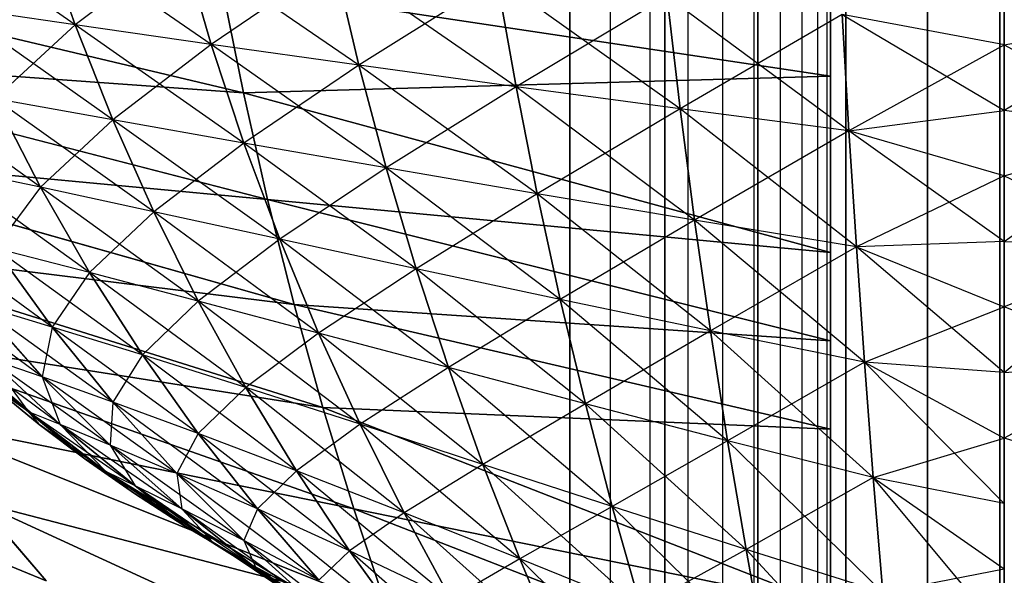
# Model space of a CAD drawing. Units: millimetres. Extents: x -4857 to 10866, y -13903 to 7593.
# Drawn here: x 3593 to 3604, y -3823 to -3817 of the extents above; entities that cross this region are included whole.
import ezdxf

# ---------------------------------------------------------------- set-up
doc = ezdxf.new("R2010")
doc.units = ezdxf.units.MM
doc.header["$MEASUREMENT"] = 0
doc.layers.add('0_Pen_No__181', color=7, linetype='Continuous', lineweight=30, true_color=0xe8e8e8)
doc.layers.add('Dimensioning - General', color=7, linetype='Continuous')
doc.layers.add('Dimensioning - General_Pen_No__1', color=7, linetype='Continuous', lineweight=30)
doc.styles.add('GENERATED_STYLE_1', font='tahoma.ttf')
doc.dimstyles.new('GENERATED_STYLE__1', dxfattribs={"dimtxt": 200, "dimasz": 38, "dimexe": 0.18, "dimexo": 10000, "dimgap": 0.09, "dimtad": 1, "dimdec": 0, "dimzin": 0, "dimdsep": 46, "dimtxsty": 'GENERATED_STYLE_1', "dimblk": 'ARROWHEAD_2', "dimblk1": 'ARROWHEAD_2', "dimblk2": 'ARROWHEAD_2', "dimcen": 0.09, "dimclrd": 7, "dimclre": 7, "dimclrt": 7, "dimadec": 0, "dimazin": 0, "dimtfac": 1, "dimtdec": 4, "dimtmove": 0, "dimatfit": 3, "dimfxl": 1, "dimtolj": 1, "dimtzin": 0, "dimarcsym": 0})

# ---------------------------------------------------------------- blocks, each defined once
blk = doc.blocks.new('SL_pamats[165]', base_point=(3549.831, -3710.221))
at = {"layer": '0_Pen_No__181', "color": 254, "linetype": 'Continuous', "lineweight": 30, "true_color": 0xe8e8e8}
for p, q in [((3599.192, -3774.767), (3599.192, -3839.767)), ((3599.192, -3839.767), (3599.192, -3774.767)), ((3599.192, -3839.767), (3599.192, -3774.767)), ((3599.192, -3774.767), (3599.192, -3839.767)), ((3599.661, -3839.767), (3599.661, -3774.767)), ((3600.119, -3839.767), (3600.119, -3774.767)), ((3600.287, -3839.767), (3600.287, -3774.767)), ((3600.287, -3774.767), (3600.287, -3839.767)), ((3600.554, -3839.767), (3600.554, -3774.767)), ((3600.955, -3839.767), (3600.955, -3774.767)), ((3601.313, -3839.767), (3601.313, -3774.767)), ((3601.355, -3774.767), (3601.355, -3839.767)), ((3601.355, -3839.767), (3601.355, -3774.767)), ((3601.619, -3839.767), (3601.619, -3774.767)), ((3601.865, -3839.767), (3601.865, -3774.767)), ((3602.045, -3839.767), (3602.045, -3774.767)), ((3602.155, -3839.767), (3602.155, -3774.767)), ((3602.192, -3839.767), (3602.192, -3774.767)), ((3602.192, -3774.767), (3602.192, -3839.767)), ((3602.192, -3839.767), (3602.192, -3774.767)), ((3602.192, -3839.767), (3602.192, -3774.767)), ((3602.192, -3774.767), (3602.192, -3839.767)), ((3602.192, -3774.767), (3602.192, -3839.767)), ((3602.37, -3774.767), (3602.37, -3839.767)), ((3602.37, -3839.767), (3602.37, -3774.767)), ((3603.307, -3839.767), (3603.307, -3774.767)), ((3603.307, -3774.767), (3603.307, -3839.767)), ((3604.142, -3774.767), (3604.142, -3839.767)), ((3604.142, -3839.767), (3604.142, -3774.767)), ((3602.192, -3789.767), (3602.192, -3824.767)), ((3602.192, -3824.767), (3602.192, -3789.767)), ((3593.502, -3816.836), (3591.669, -3815.547)), ((3593.502, -3816.836), (3593.114, -3815.716)), ((3595.067, -3817.06), (3593.114, -3815.716)), ((3593.114, -3815.716), (3593.502, -3816.836)), ((3594.728, -3815.902), (3593.502, -3816.836)), ((3595.067, -3817.06), (3594.728, -3815.902)), ((3596.766, -3817.299), (3594.728, -3815.902)), ((3594.728, -3815.902), (3595.067, -3817.06)), ((3588.75, -3816.028), (3595.437, -3817.617)), ((3595.437, -3817.617), (3588.75, -3816.028)), ((3596.484, -3816.098), (3595.067, -3817.06)), ((3596.766, -3817.299), (3596.484, -3816.098)), ((3598.574, -3817.548), (3596.484, -3816.098)), ((3596.484, -3816.098), (3596.766, -3817.299)), ((3595.188, -3816.372), (3595.437, -3817.617)), ((3602.192, -3817.423), (3595.188, -3816.372)), ((3595.437, -3817.617), (3595.188, -3816.372)), ((3595.188, -3816.372), (3602.192, -3817.423)), ((3598.355, -3816.302), (3596.766, -3817.299)), ((3598.574, -3817.548), (3598.355, -3816.302)), ((3600.462, -3817.8), (3598.355, -3816.302)), ((3598.355, -3816.302), (3598.574, -3817.548)), ((3604.192, -3816.311), (3604.192, -3817.065)), ((3604.192, -3817.065), (3604.192, -3816.311)), ((3602.192, -3817.423), (3602.192, -3816.408)), ((3602.192, -3816.408), (3602.192, -3817.423)), ((3602.192, -3816.408), (3602.192, -3817.423)), ((3602.192, -3817.423), (3602.192, -3816.408)), ((3600.312, -3816.508), (3598.574, -3817.548)), ((3600.462, -3817.8), (3600.312, -3816.508)), ((3602.404, -3818.053), (3600.312, -3816.508)), ((3600.312, -3816.508), (3600.462, -3817.8)), ((3593.934, -3817.926), (3592.1, -3816.632)), ((3593.502, -3816.836), (3592.1, -3816.632)), ((3593.502, -3816.836), (3592.1, -3816.632)), ((3602.327, -3816.715), (3600.462, -3817.8)), ((3602.404, -3818.053), (3602.327, -3816.715)), ((3604.193, -3817.065), (3602.327, -3816.715)), ((3602.327, -3816.715), (3604.193, -3817.819)), ((3604.193, -3817.065), (3602.327, -3816.715)), ((3602.327, -3816.715), (3602.404, -3818.053)), ((3604.192, -3817.065), (3606.057, -3816.715)), ((3604.192, -3817.065), (3606.057, -3816.715)), ((3606.057, -3816.715), (3604.192, -3817.819)), ((3593.502, -3816.836), (3592.578, -3817.685)), ((3593.934, -3817.926), (3593.502, -3816.836)), ((3595.444, -3818.194), (3593.502, -3816.836)), ((3595.067, -3817.06), (3593.502, -3816.836)), ((3595.067, -3817.06), (3593.502, -3816.836)), ((3593.502, -3816.836), (3593.934, -3817.926)), ((3595.067, -3817.06), (3593.934, -3817.926)), ((3595.444, -3818.194), (3595.067, -3817.06)), ((3597.08, -3818.481), (3595.067, -3817.06)), ((3596.766, -3817.299), (3595.067, -3817.06)), ((3596.766, -3817.299), (3595.067, -3817.06)), ((3595.067, -3817.06), (3595.444, -3818.194)), ((3589.228, -3817.172), (3595.715, -3818.844)), ((3589.228, -3817.172), (3595.437, -3817.617)), ((3595.715, -3818.844), (3589.228, -3817.172)), ((3595.437, -3817.617), (3589.228, -3817.172)), ((3604.193, -3817.065), (3602.404, -3818.053)), ((3604.192, -3817.065), (3605.98, -3818.053)), ((3604.192, -3817.065), (3604.192, -3817.819)), ((3604.192, -3817.819), (3604.192, -3817.065)), ((3596.766, -3817.299), (3595.444, -3818.194)), ((3597.08, -3818.481), (3596.766, -3817.299)), ((3598.817, -3818.779), (3596.766, -3817.299)), ((3598.574, -3817.548), (3596.766, -3817.299)), ((3598.574, -3817.548), (3596.766, -3817.299)), ((3596.766, -3817.299), (3597.08, -3818.481)), ((3593.102, -3818.703), (3591.404, -3817.476)), ((3602.192, -3817.423), (3595.437, -3817.617)), ((3595.437, -3817.617), (3602.192, -3817.423)), ((3602.192, -3817.423), (3595.437, -3817.617)), ((3602.192, -3818.439), (3602.192, -3817.423)), ((3602.192, -3817.423), (3602.192, -3818.439)), ((3602.192, -3817.423), (3602.192, -3818.439)), ((3602.192, -3818.439), (3602.192, -3817.423)), ((3595.437, -3817.617), (3595.715, -3818.844)), ((3595.437, -3817.617), (3602.192, -3819.455)), ((3602.192, -3819.455), (3595.437, -3817.617)), ((3595.715, -3818.844), (3595.437, -3817.617)), ((3602.192, -3819.455), (3595.437, -3817.617)), ((3598.574, -3817.548), (3597.08, -3818.481)), ((3598.817, -3818.779), (3598.574, -3817.548)), ((3600.628, -3819.083), (3598.574, -3817.548)), ((3600.462, -3817.8), (3598.574, -3817.548)), ((3600.462, -3817.8), (3598.574, -3817.548)), ((3598.574, -3817.548), (3598.817, -3818.779)), ((3593.102, -3818.703), (3592.578, -3817.685)), ((3594.407, -3818.986), (3592.578, -3817.685)), ((3593.934, -3817.926), (3592.578, -3817.685)), ((3593.934, -3817.926), (3592.578, -3817.685)), ((3592.578, -3817.685), (3593.102, -3818.703)), ((3600.462, -3817.8), (3598.817, -3818.779)), ((3600.628, -3819.083), (3600.462, -3817.8)), ((3602.49, -3819.387), (3600.462, -3817.8)), ((3602.404, -3818.053), (3600.462, -3817.8)), ((3602.404, -3818.053), (3600.462, -3817.8)), ((3600.462, -3817.8), (3600.628, -3819.083)), ((3602.404, -3818.053), (3604.193, -3817.819)), ((3602.404, -3818.053), (3604.193, -3817.819)), ((3604.192, -3817.819), (3604.192, -3818.572)), ((3605.98, -3818.053), (3604.192, -3817.819)), ((3605.98, -3818.053), (3604.192, -3817.819)), ((3604.192, -3818.572), (3604.192, -3817.819)), ((3593.934, -3817.926), (3593.102, -3818.703)), ((3594.407, -3818.986), (3593.934, -3817.926)), ((3595.856, -3819.301), (3593.934, -3817.926)), ((3595.444, -3818.194), (3593.934, -3817.926)), ((3595.444, -3818.194), (3593.934, -3817.926)), ((3593.934, -3817.926), (3594.407, -3818.986)), ((3602.404, -3818.053), (3600.628, -3819.083)), ((3602.49, -3819.387), (3602.404, -3818.053)), ((3604.192, -3819.326), (3602.404, -3818.053)), ((3604.192, -3818.572), (3602.404, -3818.053)), ((3604.192, -3818.572), (3602.404, -3818.053)), ((3602.404, -3818.053), (3602.49, -3819.387)), ((3604.192, -3818.572), (3605.98, -3818.053)), ((3604.192, -3819.326), (3605.98, -3818.053)), ((3604.192, -3818.572), (3605.98, -3818.053)), ((3595.444, -3818.194), (3594.407, -3818.986)), ((3595.856, -3819.301), (3595.444, -3818.194)), ((3597.424, -3819.64), (3595.444, -3818.194)), ((3597.08, -3818.481), (3595.444, -3818.194)), ((3597.08, -3818.481), (3595.444, -3818.194)), ((3595.444, -3818.194), (3595.856, -3819.301)), ((3589.761, -3818.282), (3596.02, -3820.051)), ((3589.761, -3818.282), (3595.715, -3818.844)), ((3596.02, -3820.051), (3589.761, -3818.282)), ((3595.715, -3818.844), (3589.761, -3818.282)), ((3593.668, -3819.685), (3591.969, -3818.46)), ((3593.102, -3818.703), (3591.969, -3818.46)), ((3593.102, -3818.703), (3591.969, -3818.46)), ((3597.08, -3818.481), (3595.856, -3819.301)), ((3597.424, -3819.64), (3597.08, -3818.481)), ((3599.083, -3819.995), (3597.08, -3818.481)), ((3598.817, -3818.779), (3597.08, -3818.481)), ((3598.817, -3818.779), (3597.08, -3818.481)), ((3597.08, -3818.481), (3597.424, -3819.64)), ((3602.192, -3819.455), (3602.192, -3818.439)), ((3602.192, -3818.439), (3602.192, -3819.455)), ((3602.192, -3818.439), (3602.192, -3819.455)), ((3602.192, -3819.455), (3602.192, -3818.439)), ((3604.192, -3818.572), (3602.49, -3819.387)), ((3604.192, -3818.572), (3605.894, -3819.387)), ((3604.192, -3818.572), (3604.192, -3819.326)), ((3604.192, -3819.326), (3604.192, -3818.572)), ((3593.102, -3818.703), (3592.581, -3819.405)), ((3593.668, -3819.685), (3593.102, -3818.703)), ((3594.918, -3820.013), (3593.102, -3818.703)), ((3594.407, -3818.986), (3593.102, -3818.703)), ((3594.407, -3818.986), (3593.102, -3818.703)), ((3593.102, -3818.703), (3593.668, -3819.685)), ((3595.715, -3818.844), (3596.02, -3820.051)), ((3595.715, -3818.844), (3602.192, -3820.47)), ((3595.715, -3818.844), (3602.192, -3819.455)), ((3596.02, -3820.051), (3595.715, -3818.844)), ((3602.192, -3820.47), (3595.715, -3818.844)), ((3602.192, -3819.455), (3595.715, -3818.844)), ((3598.817, -3818.779), (3597.424, -3819.64)), ((3599.083, -3819.995), (3598.817, -3818.779)), ((3600.811, -3820.356), (3598.817, -3818.779)), ((3600.628, -3819.083), (3598.817, -3818.779)), ((3600.628, -3819.083), (3598.817, -3818.779)), ((3598.817, -3818.779), (3599.083, -3819.995)), ((3594.407, -3818.986), (3593.668, -3819.685)), ((3594.918, -3820.013), (3594.407, -3818.986)), ((3596.303, -3820.38), (3594.407, -3818.986)), ((3595.856, -3819.301), (3594.407, -3818.986)), ((3595.856, -3819.301), (3594.407, -3818.986)), ((3594.407, -3818.986), (3594.918, -3820.013)), ((3600.628, -3819.083), (3599.083, -3819.995)), ((3600.811, -3820.356), (3600.628, -3819.083)), ((3602.583, -3820.717), (3600.628, -3819.083)), ((3602.49, -3819.387), (3600.628, -3819.083)), ((3602.49, -3819.387), (3600.628, -3819.083)), ((3600.628, -3819.083), (3600.811, -3820.356)), ((3593.237, -3820.311), (3591.686, -3819.18)), ((3595.856, -3819.301), (3594.918, -3820.013)), ((3596.303, -3820.38), (3595.856, -3819.301)), ((3597.796, -3820.777), (3595.856, -3819.301)), ((3597.424, -3819.64), (3595.856, -3819.301)), ((3597.424, -3819.64), (3595.856, -3819.301)), ((3595.856, -3819.301), (3596.303, -3820.38)), ((3604.192, -3819.326), (3602.49, -3819.387)), ((3604.192, -3819.326), (3602.49, -3819.387)), ((3604.192, -3819.326), (3605.894, -3819.387)), ((3604.192, -3819.326), (3604.192, -3820.08)), ((3604.192, -3820.08), (3604.192, -3819.326)), ((3604.192, -3819.326), (3605.894, -3819.387)), ((3590.346, -3819.354), (3596.351, -3821.238)), ((3590.346, -3819.354), (3596.02, -3820.051)), ((3596.351, -3821.238), (3590.346, -3819.354)), ((3596.02, -3820.051), (3590.346, -3819.354)), ((3593.237, -3820.311), (3592.581, -3819.405)), ((3594.275, -3820.63), (3592.581, -3819.405)), ((3593.668, -3819.685), (3592.581, -3819.405)), ((3593.668, -3819.685), (3592.581, -3819.405)), ((3592.581, -3819.405), (3593.237, -3820.311)), ((3602.49, -3819.387), (3600.811, -3820.356)), ((3602.583, -3820.717), (3602.49, -3819.387)), ((3602.49, -3819.387), (3604.192, -3820.08)), ((3604.192, -3820.834), (3602.49, -3819.387)), ((3602.49, -3819.387), (3602.583, -3820.717)), ((3602.49, -3819.387), (3604.192, -3820.08)), ((3605.894, -3819.387), (3604.192, -3820.08)), ((3605.894, -3819.387), (3604.192, -3820.08)), ((3604.192, -3820.834), (3605.894, -3819.387)), ((3602.192, -3820.47), (3602.192, -3819.455)), ((3602.192, -3819.455), (3602.192, -3820.47)), ((3602.192, -3819.455), (3602.192, -3820.47)), ((3602.192, -3820.47), (3602.192, -3819.455)), ((3597.424, -3819.64), (3596.303, -3820.38)), ((3597.796, -3820.777), (3597.424, -3819.64)), ((3599.372, -3821.194), (3597.424, -3819.64)), ((3599.083, -3819.995), (3597.424, -3819.64)), ((3599.083, -3819.995), (3597.424, -3819.64)), ((3597.424, -3819.64), (3597.796, -3820.777)), ((3593.668, -3819.685), (3593.237, -3820.311)), ((3594.275, -3820.63), (3593.668, -3819.685)), ((3595.466, -3821.006), (3593.668, -3819.685)), ((3594.918, -3820.013), (3593.668, -3819.685)), ((3594.918, -3820.013), (3593.668, -3819.685)), ((3593.668, -3819.685), (3594.275, -3820.63)), ((3593.123, -3820.886), (3591.738, -3819.867)), ((3591.464, -3819.995), (3593.612, -3821.829)), ((3593.612, -3821.829), (3591.464, -3819.995)), ((3593.612, -3821.829), (3591.464, -3819.995)), ((3591.464, -3819.995), (3593.612, -3821.829)), ((3599.083, -3819.995), (3597.796, -3820.777)), ((3599.372, -3821.194), (3599.083, -3819.995)), ((3601.009, -3821.619), (3599.083, -3819.995)), ((3600.811, -3820.356), (3599.083, -3819.995)), ((3600.811, -3820.356), (3599.083, -3819.995)), ((3599.083, -3819.995), (3599.372, -3821.194)), ((3593.123, -3820.886), (3592.382, -3820.055)), ((3593.935, -3821.175), (3592.382, -3820.055)), ((3593.237, -3820.311), (3592.382, -3820.055)), ((3593.237, -3820.311), (3592.382, -3820.055)), ((3592.382, -3820.055), (3593.123, -3820.886)), ((3594.918, -3820.013), (3594.275, -3820.63)), ((3595.466, -3821.006), (3594.918, -3820.013)), ((3596.781, -3821.43), (3594.918, -3820.013)), ((3596.303, -3820.38), (3594.918, -3820.013)), ((3596.303, -3820.38), (3594.918, -3820.013)), ((3594.918, -3820.013), (3595.466, -3821.006)), ((3596.02, -3820.051), (3596.351, -3821.238)), ((3596.02, -3820.051), (3602.192, -3820.47)), ((3602.192, -3821.486), (3596.02, -3820.051)), ((3596.351, -3821.238), (3596.02, -3820.051)), ((3602.192, -3820.47), (3596.02, -3820.051)), ((3596.02, -3820.051), (3602.192, -3821.486)), ((3602.583, -3820.717), (3604.192, -3820.08)), ((3604.192, -3820.08), (3604.192, -3820.834)), ((3605.801, -3820.717), (3604.192, -3820.08)), ((3604.192, -3820.834), (3604.192, -3820.08)), ((3593.237, -3820.311), (3593.123, -3820.886)), ((3593.935, -3821.175), (3593.237, -3820.311)), ((3594.919, -3821.537), (3593.237, -3820.311)), ((3594.275, -3820.63), (3593.237, -3820.311)), ((3594.275, -3820.63), (3593.237, -3820.311)), ((3593.237, -3820.311), (3593.935, -3821.175)), ((3590.981, -3820.387), (3596.707, -3822.403)), ((3590.981, -3820.387), (3596.351, -3821.238)), ((3596.707, -3822.403), (3590.981, -3820.387)), ((3596.351, -3821.238), (3590.981, -3820.387)), ((3596.303, -3820.38), (3595.466, -3821.006)), ((3596.781, -3821.43), (3596.303, -3820.38)), ((3598.194, -3821.891), (3596.303, -3820.38)), ((3597.796, -3820.777), (3596.303, -3820.38)), ((3597.796, -3820.777), (3596.303, -3820.38)), ((3596.303, -3820.38), (3596.781, -3821.43)), ((3600.811, -3820.356), (3599.372, -3821.194)), ((3601.009, -3821.619), (3600.811, -3820.356)), ((3602.685, -3822.043), (3600.811, -3820.356)), ((3602.583, -3820.717), (3600.811, -3820.356)), ((3602.583, -3820.717), (3600.811, -3820.356)), ((3600.811, -3820.356), (3601.009, -3821.619)), ((3592.047, -3820.548), (3592.967, -3821.285)), ((3592.967, -3821.285), (3592.126, -3820.543)), ((3593.33, -3821.432), (3592.126, -3820.543)), ((3592.126, -3820.543), (3592.967, -3821.285)), ((3602.192, -3821.486), (3602.192, -3820.47)), ((3602.192, -3820.47), (3602.192, -3821.486)), ((3602.192, -3820.47), (3602.192, -3821.486)), ((3602.192, -3821.486), (3602.192, -3820.47)), ((3593.33, -3821.432), (3592.512, -3820.674)), ((3593.906, -3821.67), (3592.512, -3820.674)), ((3593.123, -3820.886), (3592.512, -3820.674)), ((3593.123, -3820.886), (3592.512, -3820.674)), ((3592.512, -3820.674), (3592.967, -3821.285)), ((3592.512, -3820.674), (3593.33, -3821.432)), ((3594.275, -3820.63), (3593.935, -3821.175)), ((3594.919, -3821.537), (3594.275, -3820.63)), ((3596.047, -3821.965), (3594.275, -3820.63)), ((3595.466, -3821.006), (3594.275, -3820.63)), ((3595.466, -3821.006), (3594.275, -3820.63)), ((3594.275, -3820.63), (3594.919, -3821.537)), ((3597.796, -3820.777), (3596.781, -3821.43)), ((3598.194, -3821.891), (3597.796, -3820.777)), ((3599.681, -3822.375), (3597.796, -3820.777)), ((3599.372, -3821.194), (3597.796, -3820.777)), ((3599.372, -3821.194), (3597.796, -3820.777)), ((3597.796, -3820.777), (3598.194, -3821.891)), ((3602.583, -3820.717), (3601.009, -3821.619)), ((3602.685, -3822.043), (3602.583, -3820.717)), ((3604.192, -3820.834), (3602.583, -3820.717)), ((3602.583, -3820.717), (3604.192, -3821.588)), ((3604.192, -3822.342), (3602.583, -3820.717)), ((3604.192, -3820.834), (3602.583, -3820.717)), ((3602.583, -3820.717), (3602.685, -3822.043)), ((3602.583, -3820.717), (3604.192, -3821.588)), ((3604.192, -3820.834), (3605.801, -3820.717)), ((3605.801, -3820.717), (3604.192, -3821.588)), ((3604.192, -3820.834), (3605.801, -3820.717)), ((3605.801, -3820.717), (3604.192, -3821.588)), ((3593.906, -3821.67), (3593.123, -3820.886)), ((3594.671, -3821.995), (3593.123, -3820.886)), ((3593.935, -3821.175), (3593.123, -3820.886)), ((3593.935, -3821.175), (3593.123, -3820.886)), ((3593.123, -3820.886), (3593.33, -3821.432)), ((3593.123, -3820.886), (3593.906, -3821.67)), ((3604.192, -3820.834), (3604.192, -3821.588)), ((3604.192, -3821.588), (3604.192, -3820.834)), ((3593.087, -3821.431), (3592.559, -3820.999)), ((3592.559, -3820.999), (3593.087, -3821.431)), ((3592.56, -3821.001), (3593.088, -3821.432)), ((3592.967, -3821.285), (3592.56, -3821.001)), ((3592.967, -3821.285), (3592.56, -3821.001)), ((3593.088, -3821.432), (3592.56, -3821.001)), ((3595.466, -3821.006), (3594.919, -3821.537)), ((3596.047, -3821.965), (3595.466, -3821.006)), ((3597.289, -3822.45), (3595.466, -3821.006)), ((3596.781, -3821.43), (3595.466, -3821.006)), ((3596.781, -3821.43), (3595.466, -3821.006)), ((3595.466, -3821.006), (3596.047, -3821.965)), ((3593.935, -3821.175), (3593.906, -3821.67)), ((3594.671, -3821.995), (3593.935, -3821.175)), ((3595.598, -3822.402), (3593.935, -3821.175)), ((3594.919, -3821.537), (3593.935, -3821.175)), ((3594.919, -3821.537), (3593.935, -3821.175)), ((3593.935, -3821.175), (3594.671, -3821.995)), ((3596.351, -3821.238), (3596.707, -3822.403)), ((3596.351, -3821.238), (3602.192, -3823.517)), ((3602.192, -3823.517), (3596.351, -3821.238)), ((3602.192, -3821.486), (3596.351, -3821.238)), ((3596.707, -3822.403), (3596.351, -3821.238)), ((3602.192, -3823.517), (3596.351, -3821.238)), ((3596.351, -3821.238), (3602.192, -3821.486)), ((3602.192, -3821.486), (3596.351, -3821.238)), ((3599.372, -3821.194), (3598.194, -3821.891)), ((3599.681, -3822.375), (3599.372, -3821.194)), ((3601.221, -3822.87), (3599.372, -3821.194)), ((3601.009, -3821.619), (3599.372, -3821.194)), ((3601.009, -3821.619), (3599.372, -3821.194)), ((3599.372, -3821.194), (3599.681, -3822.375)), ((3593.853, -3821.974), (3592.967, -3821.285)), ((3592.967, -3821.285), (3593.629, -3821.841)), ((3592.967, -3821.285), (3593.088, -3821.432)), ((3594.191, -3822.138), (3592.967, -3821.285)), ((3593.33, -3821.432), (3592.967, -3821.285)), ((3592.967, -3821.285), (3593.088, -3821.432)), ((3593.33, -3821.432), (3592.967, -3821.285)), ((3592.967, -3821.285), (3593.853, -3821.974)), ((3591.664, -3821.38), (3597.087, -3823.547)), ((3591.664, -3821.38), (3596.707, -3822.403)), ((3597.087, -3823.547), (3591.664, -3821.38)), ((3596.707, -3822.403), (3591.664, -3821.38)), ((3593.629, -3821.841), (3593.087, -3821.431)), ((3593.087, -3821.431), (3593.629, -3821.841)), ((3593.088, -3821.432), (3593.629, -3821.841)), ((3593.853, -3821.974), (3593.088, -3821.432)), ((3593.629, -3821.841), (3593.088, -3821.432)), ((3594.191, -3822.138), (3593.33, -3821.432)), ((3594.728, -3822.404), (3593.33, -3821.432)), ((3593.906, -3821.67), (3593.33, -3821.432)), ((3593.906, -3821.67), (3593.33, -3821.432)), ((3593.33, -3821.432), (3593.853, -3821.974)), ((3593.33, -3821.432), (3594.191, -3822.138)), ((3596.781, -3821.43), (3596.047, -3821.965)), ((3597.289, -3822.45), (3596.781, -3821.43)), ((3598.618, -3822.98), (3596.781, -3821.43)), ((3598.194, -3821.891), (3596.781, -3821.43)), ((3598.194, -3821.891), (3596.781, -3821.43)), ((3596.781, -3821.43), (3597.289, -3822.45)), ((3594.919, -3821.537), (3594.671, -3821.995)), ((3595.598, -3822.402), (3594.919, -3821.537)), ((3596.658, -3822.886), (3594.919, -3821.537)), ((3596.047, -3821.965), (3594.919, -3821.537)), ((3596.047, -3821.965), (3594.919, -3821.537)), ((3594.919, -3821.537), (3595.598, -3822.402)), ((3602.192, -3822.501), (3602.192, -3821.486)), ((3602.192, -3821.486), (3602.192, -3822.501)), ((3602.192, -3821.486), (3602.192, -3822.501)), ((3602.192, -3822.501), (3602.192, -3821.486)), ((3602.685, -3822.043), (3604.192, -3821.588)), ((3604.192, -3822.342), (3604.192, -3821.588)), ((3604.192, -3821.588), (3604.192, -3822.342)), ((3605.7, -3822.043), (3604.192, -3821.588)), ((3604.192, -3821.588), (3604.192, -3822.342)), ((3604.192, -3822.342), (3604.192, -3821.588)), ((3594.728, -3822.404), (3593.906, -3821.67)), ((3595.441, -3822.768), (3593.906, -3821.67)), ((3594.671, -3821.995), (3593.906, -3821.67)), ((3594.671, -3821.995), (3593.906, -3821.67)), ((3593.906, -3821.67), (3594.191, -3822.138)), ((3593.906, -3821.67), (3594.728, -3822.404)), ((3601.009, -3821.619), (3599.681, -3822.375)), ((3601.221, -3822.87), (3601.009, -3821.619)), ((3602.793, -3823.365), (3601.009, -3821.619)), ((3602.685, -3822.043), (3601.009, -3821.619)), ((3602.685, -3822.043), (3601.009, -3821.619)), ((3601.009, -3821.619), (3601.221, -3822.87)), ((3596.02, -3823.305), (3593.612, -3821.829)), ((3593.612, -3821.829), (3596.02, -3823.305)), ((3596.02, -3823.305), (3593.612, -3821.829)), ((3593.612, -3821.829), (3596.02, -3823.305)), ((3594.184, -3822.228), (3593.629, -3821.841)), ((3593.853, -3821.974), (3593.629, -3821.841)), ((3593.629, -3821.841), (3594.184, -3822.228)), ((3593.629, -3821.841), (3594.184, -3822.228)), ((3593.853, -3821.974), (3593.629, -3821.841)), ((3594.184, -3822.228), (3593.629, -3821.841)), ((3598.194, -3821.891), (3597.289, -3822.45)), ((3598.618, -3822.98), (3598.194, -3821.891)), ((3600.01, -3823.538), (3598.194, -3821.891)), ((3599.681, -3822.375), (3598.194, -3821.891)), ((3599.681, -3822.375), (3598.194, -3821.891)), ((3598.194, -3821.891), (3598.618, -3822.98)), ((3594.78, -3822.607), (3593.853, -3821.974)), ((3593.853, -3821.974), (3594.184, -3822.228)), ((3595.091, -3822.79), (3593.853, -3821.974)), ((3594.191, -3822.138), (3593.853, -3821.974)), ((3594.191, -3822.138), (3593.853, -3821.974)), ((3593.853, -3821.974), (3594.184, -3822.228)), ((3593.853, -3821.974), (3594.78, -3822.607)), ((3594.752, -3822.594), (3593.853, -3821.974)), ((3595.441, -3822.768), (3594.671, -3821.995)), ((3596.307, -3823.225), (3594.671, -3821.995)), ((3595.598, -3822.402), (3594.671, -3821.995)), ((3595.598, -3822.402), (3594.671, -3821.995)), ((3594.671, -3821.995), (3594.728, -3822.404)), ((3594.671, -3821.995), (3595.441, -3822.768)), ((3596.047, -3821.965), (3595.598, -3822.402)), ((3596.658, -3822.886), (3596.047, -3821.965)), ((3597.823, -3823.438), (3596.047, -3821.965)), ((3597.289, -3822.45), (3596.047, -3821.965)), ((3597.289, -3822.45), (3596.047, -3821.965)), ((3596.047, -3821.965), (3596.658, -3822.886)), ((3602.685, -3822.043), (3601.221, -3822.87)), ((3602.793, -3823.365), (3602.685, -3822.043)), ((3604.192, -3822.342), (3602.685, -3822.043)), ((3602.685, -3822.043), (3604.192, -3823.095)), ((3604.192, -3823.848), (3602.685, -3822.043)), ((3604.192, -3822.342), (3602.685, -3822.043)), ((3602.685, -3822.043), (3602.793, -3823.365)), ((3602.685, -3822.043), (3604.192, -3823.095)), ((3595.091, -3822.79), (3594.191, -3822.138)), ((3595.586, -3823.088), (3594.191, -3822.138)), ((3594.728, -3822.404), (3594.191, -3822.138)), ((3594.728, -3822.404), (3594.191, -3822.138)), ((3594.191, -3822.138), (3594.78, -3822.607)), ((3594.191, -3822.138), (3595.091, -3822.79)), ((3594.752, -3822.594), (3594.184, -3822.228)), ((3594.184, -3822.228), (3594.752, -3822.594)), ((3594.78, -3822.607), (3594.184, -3822.228)), ((3594.184, -3822.228), (3594.752, -3822.594)), ((3594.752, -3822.594), (3594.184, -3822.228)), ((3591.09, -3822.374), (3593.167, -3823.233)), ((3593.167, -3823.233), (3591.09, -3822.374)), ((3592.394, -3822.329), (3593.167, -3823.233)), ((3592.394, -3822.329), (3597.49, -3824.666)), ((3592.394, -3822.329), (3597.087, -3823.547)), ((3593.167, -3823.233), (3592.394, -3822.329)), ((3597.49, -3824.666), (3592.394, -3822.329)), ((3597.087, -3823.547), (3592.394, -3822.329)), ((3599.681, -3822.375), (3598.618, -3822.98)), ((3600.01, -3823.538), (3599.681, -3822.375)), ((3601.446, -3824.11), (3599.681, -3822.375)), ((3601.221, -3822.87), (3599.681, -3822.375)), ((3601.221, -3822.87), (3599.681, -3822.375)), ((3599.681, -3822.375), (3600.01, -3823.538)), ((3604.192, -3823.095), (3604.192, -3822.342)), ((3604.192, -3822.342), (3604.192, -3823.095)), ((3595.586, -3823.088), (3594.728, -3822.404)), ((3596.245, -3823.493), (3594.728, -3822.404)), ((3595.441, -3822.768), (3594.728, -3822.404)), ((3595.441, -3822.768), (3594.728, -3822.404)), ((3594.728, -3822.404), (3595.091, -3822.79)), ((3594.728, -3822.404), (3595.586, -3823.088)), ((3595.598, -3822.402), (3595.441, -3822.768)), ((3596.307, -3823.225), (3595.598, -3822.402)), ((3597.297, -3823.769), (3595.598, -3822.402)), ((3596.658, -3822.886), (3595.598, -3822.402)), ((3596.658, -3822.886), (3595.598, -3822.402)), ((3595.598, -3822.402), (3596.307, -3823.225)), ((3597.289, -3822.45), (3596.658, -3822.886)), ((3596.707, -3822.403), (3597.087, -3823.547)), ((3596.707, -3822.403), (3602.192, -3824.533)), ((3596.707, -3822.403), (3602.192, -3823.517)), ((3597.087, -3823.547), (3596.707, -3822.403)), ((3602.192, -3824.533), (3596.707, -3822.403)), ((3602.192, -3823.517), (3596.707, -3822.403)), ((3597.823, -3823.438), (3597.289, -3822.45)), ((3599.063, -3824.043), (3597.289, -3822.45)), ((3598.618, -3822.98), (3597.289, -3822.45)), ((3598.618, -3822.98), (3597.289, -3822.45)), ((3597.289, -3822.45), (3597.823, -3823.438)), ((3595.334, -3822.938), (3594.752, -3822.594)), ((3594.78, -3822.607), (3594.752, -3822.594)), ((3594.752, -3822.594), (3595.747, -3823.182)), ((3594.752, -3822.594), (3595.334, -3822.938)), ((3594.752, -3822.594), (3595.334, -3822.938)), ((3594.78, -3822.607), (3594.752, -3822.594)), ((3595.334, -3822.938), (3594.752, -3822.594)), ((3595.747, -3823.182), (3594.78, -3822.607)), ((3596.029, -3823.387), (3594.78, -3822.607)), ((3595.091, -3822.79), (3594.78, -3822.607)), ((3595.091, -3822.79), (3594.78, -3822.607)), ((3594.78, -3822.607), (3595.334, -3822.938)), ((3594.78, -3822.607), (3595.747, -3823.182)), ((3602.192, -3823.517), (3602.192, -3822.501)), ((3602.192, -3822.501), (3602.192, -3823.517)), ((3602.192, -3822.501), (3602.192, -3823.517)), ((3602.192, -3823.517), (3602.192, -3822.501)), ((3596.029, -3823.387), (3595.091, -3822.79)), ((3596.478, -3823.718), (3595.091, -3822.79)), ((3595.586, -3823.088), (3595.091, -3822.79)), ((3595.586, -3823.088), (3595.091, -3822.79)), ((3595.091, -3822.79), (3595.747, -3823.182)), ((3595.091, -3822.79), (3596.029, -3823.387)), ((3596.245, -3823.493), (3595.441, -3822.768)), ((3597.045, -3824.002), (3595.441, -3822.768)), ((3596.307, -3823.225), (3595.441, -3822.768)), ((3596.307, -3823.225), (3595.441, -3822.768)), ((3595.441, -3822.768), (3595.586, -3823.088)), ((3595.441, -3822.768), (3596.245, -3823.493)), ((3595.929, -3823.261), (3595.334, -3822.938)), ((3595.334, -3822.938), (3595.93, -3823.261)), ((3595.747, -3823.182), (3595.334, -3822.938)), ((3595.334, -3822.938), (3595.929, -3823.261)), ((3595.747, -3823.182), (3595.334, -3822.938)), ((3595.93, -3823.261), (3595.334, -3822.938)), ((3596.658, -3822.886), (3596.307, -3823.225)), ((3597.297, -3823.769), (3596.658, -3822.886)), ((3598.38, -3824.392), (3596.658, -3822.886)), ((3597.823, -3823.438), (3596.658, -3822.886)), ((3597.823, -3823.438), (3596.658, -3822.886)), ((3596.658, -3822.886), (3597.297, -3823.769)), ((3601.221, -3822.87), (3600.01, -3823.538)), ((3601.446, -3824.11), (3601.221, -3822.87)), ((3602.907, -3824.682), (3601.221, -3822.87)), ((3602.793, -3823.365), (3601.221, -3822.87)), ((3602.793, -3823.365), (3601.221, -3822.87)), ((3601.221, -3822.87), (3601.446, -3824.11)), ((3598.618, -3822.98), (3597.823, -3823.438)), ((3599.063, -3824.043), (3598.618, -3822.98)), ((3600.356, -3824.682), (3598.618, -3822.98)), ((3600.01, -3823.538), (3598.618, -3822.98)), ((3600.01, -3823.538), (3598.618, -3822.98)), ((3598.618, -3822.98), (3599.063, -3824.043)), ((3596.478, -3823.718), (3595.586, -3823.088)), ((3597.078, -3824.168), (3595.586, -3823.088)), ((3596.245, -3823.493), (3595.586, -3823.088)), ((3596.245, -3823.493), (3595.586, -3823.088)), ((3595.586, -3823.088), (3596.029, -3823.387)), ((3595.586, -3823.088), (3596.478, -3823.718)), ((3602.793, -3823.365), (3604.192, -3823.095)), ((3604.192, -3823.848), (3604.192, -3823.095)), ((3604.192, -3823.095), (3604.192, -3823.848))]:
    blk.add_line(p, q, dxfattribs=at)
blk.add_point((3593.612, -3821.829), dxfattribs=at)
blk = doc.blocks.new('*D225')
at = {"layer": 'Dimensioning - General_Pen_No__1', "color": 7, "linetype": 'Continuous', "lineweight": 30}
for p, q in [((-3861.935, 3705.105), (-3861.935, 3729.555)), ((-3836.935, 3690.671), (-3886.935, 3719.539)), ((-3824.435, 3705.105), (-3899.435, 3705.105)), ((-3861.935, -5906.548), (-3861.935, 3705.105)), ((-3886.935, -5892.115), (-3836.935, -5920.982)), ((-3824.435, -5906.548), (-3899.435, -5906.548)), ((-3861.935, -5930.998), (-3861.935, -5906.548))]:
    blk.add_line(p, q, dxfattribs=at)
at = {"layer": 'Dimensioning - General_Pen_No__1', "color": 7, "lineweight": 30, "insert": (-3901.935, -1443.58), "char_height": 200, "attachment_point": 7, "rotation": 90, "style": 'GENERATED_STYLE_1'}
blk.add_mtext('\\A1;{\\pql;\\fTahoma|b0|i0|c0|p34;9 610}', dxfattribs=at)
blk = doc.blocks.new('ARROWHEAD_2')
at = {"color": 0, "linetype": 'Continuous', "lineweight": 0}
for p, q in [((-0.37813, -0.655), (0.37813, 0.655)), ((0, 0), (-1, 0))]:
    blk.add_line(p, q, dxfattribs=at)

msp = doc.modelspace()

# ---------------------------------------------------------------- block references
at = {"color": 7, "linetype": 'Continuous', "lineweight": 30}
msp.add_blockref('SL_pamats[165]', (3549.831, -3710.221), dxfattribs=at)

# ---------------------------------------------------------------- dimensions: what is measured, and where the dimension line sits
at = {"layer": 'Dimensioning - General', "color": 7, "linetype": 'Continuous', "lineweight": 30}
dim = msp.add_linear_dim(base=(-3861.935, 3705.105), p1=(3608.703, -5906.548), p2=(-2135.31, 3705.105), angle=90, text='9 610', dimstyle='GENERATED_STYLE__1', dxfattribs=at)
dim.commit()
dim.dimension.update_dxf_attribs({"geometry": '*D225', "text_midpoint": (-4001.935, -1100.05), "dimtype": 160, "text_rotation": 90})

doc.saveas('drawing.dxf')
